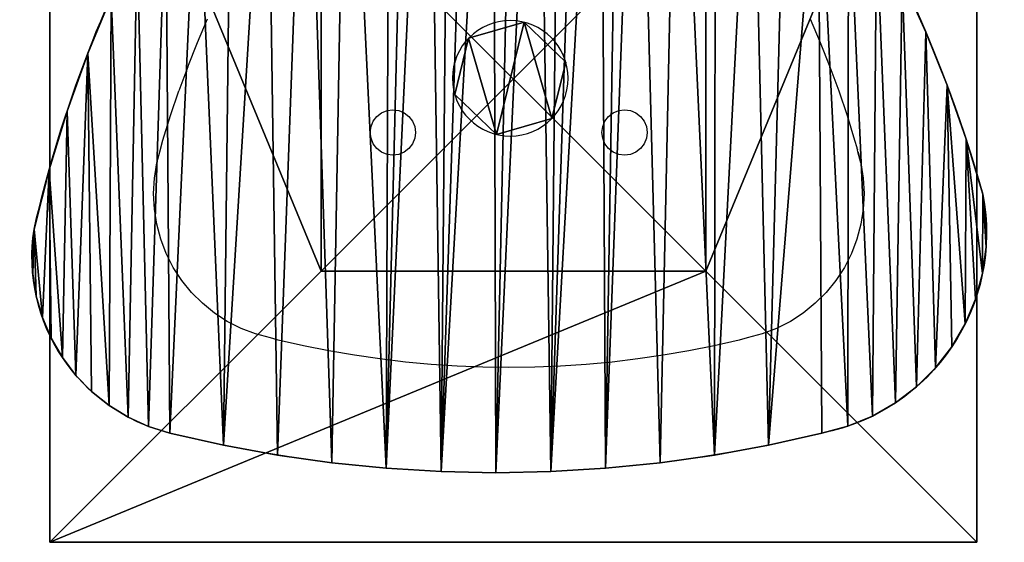
# Model space of a CAD drawing. Units: inches. Extents: x -186 to 372, y -104 to 311.
# Drawn here: x 172 to 214, y 38 to 61 of the extents above; entities that cross this region are included whole.
import ezdxf

# ---------------------------------------------------------------- set-up
doc = ezdxf.new("R2010")
doc.units = ezdxf.units.IN
doc.header["$MEASUREMENT"] = 0
doc.layers.get('0').update_dxf_attribs({"true_color": 0xffffff})
doc.layers.add('element', color=7, linetype='Continuous', true_color=0xcc6600)
doc.layers.add('foundations', color=7, linetype='Continuous', true_color=0x9fa3a3)
doc.layers.add('strefa bezpieczeństwa', color=1, linetype='Continuous')

# ---------------------------------------------------------------- blocks, each defined once
blk = doc.blocks.new('Group_72')
for p, q in [((0, 40), (0, 0)), ((0, 40), (0, 40, 23.692)), ((40, 40), (0, 40)), ((40, 40, 23.692), (0, 40, 23.692)), ((11.698, 28.302, 35), (0, 40, 23.692)), ((0, 40, 23.692), (0, 0, 23.692)), ((28.302, 28.302, 35), (11.698, 28.302, 35)), ((11.698, 28.302, 35), (11.698, 11.698, 35)), ((11.698, 11.698, 35), (0, 0, 23.692)), ((11.698, 11.698, 35), (28.302, 11.698, 35)), ((0, 0), (40, 0)), ((0, 0), (0, 0, 23.692)), ((0, 0, 23.692), (40, 0, 23.692))]:
    blk.add_line(p, q)
at = {"color": 251, "true_color": 0x565656}
mesh = blk.add_polyface(dxfattribs=at)
corners = [(11.698, 28.302, 35), (40, 40, 23.692), (0, 40, 23.692), (28.302, 28.302, 35)]
mesh.append_faces([[corners[k] for k in face] for face in [(0, 1, 2), (1, 0, 3)]], dxfattribs={"vtx0": -1, "color": 251})
mesh = blk.add_polyface(dxfattribs=at)
corners = [(0, 40, 23.692), (40, 40), (0, 40), (40, 40, 23.692)]
mesh.append_faces([[corners[k] for k in face] for face in [(0, 1, 2), (1, 0, 3)]], dxfattribs={"vtx0": -1, "color": 251})
mesh = blk.add_polyface(dxfattribs=at)
corners = [(11.698, 11.698, 35), (0, 40, 23.692), (0, 0, 23.692), (11.698, 28.302, 35)]
mesh.append_faces([[corners[k] for k in face] for face in [(0, 1, 2), (1, 0, 3)]], dxfattribs={"vtx0": -1, "color": 251})
mesh = blk.add_polyface(dxfattribs=at)
corners = [(0, 40, 23.692), (0, 0), (0, 0, 23.692), (0, 40)]
mesh.append_faces([[corners[k] for k in face] for face in [(0, 1, 2), (1, 0, 3)]], dxfattribs={"vtx0": -1, "color": 251})
mesh = blk.add_polyface(dxfattribs=at)
corners = [(40, 40), (0, 0), (0, 40), (40, 0)]
mesh.append_faces([[corners[k] for k in face] for face in [(0, 1, 2), (1, 0, 3)]], dxfattribs={"vtx0": -1, "color": 251})
mesh = blk.add_polyface(dxfattribs=at)
corners = [(28.302, 11.698, 35), (11.698, 28.302, 35), (11.698, 11.698, 35), (28.302, 28.302, 35)]
mesh.append_faces([[corners[k] for k in face] for face in [(0, 1, 2), (1, 0, 3)]], dxfattribs={"vtx0": -1, "color": 251})
mesh = blk.add_polyface(dxfattribs=at)
corners = [(40, 0, 23.692), (11.698, 11.698, 35), (0, 0, 23.692), (28.302, 11.698, 35)]
mesh.append_faces([[corners[k] for k in face] for face in [(0, 1, 2), (1, 0, 3)]], dxfattribs={"vtx0": -1, "color": 251})
mesh = blk.add_polyface(dxfattribs=at)
corners = [(40, 0, 23.692), (0, 0), (40, 0), (0, 0, 23.692)]
mesh.append_faces([[corners[k] for k in face] for face in [(0, 1, 2), (1, 0, 3)]], dxfattribs={"vtx0": -1, "color": 251})
blk = doc.blocks.new('Grupa_1')
for p, q in [((2.991, 4.845, 86.93), (2.991, 4.845)), ((0.595, 4.149, 86.93), (0.595, 4.149)), ((4.791, 3.119, 86.93), (4.791, 3.119)), ((0, 1.727, 86.93), (0, 1.727)), ((4.196, 0.696, 86.93), (4.196, 0.696)), ((1.801, 0, 86.93), (1.801, 0))]:
    blk.add_line(p, q)
at = {"extrusion": (0, 0, -1)}
for centre in [(-2.396, 2.423, -86.93), (-2.396, 2.423)]:
    blk.add_circle(centre, 2.495, dxfattribs=at)
at = {"color": 254, "true_color": 0xe2e2e2}
mesh = blk.add_polyface(dxfattribs=at)
corners = [(0.595, 4.149, 86.93), (1.801, 0, 86.93), (0, 1.727, 86.93), (2.991, 4.845, 86.93), (4.196, 0.696, 86.93), (4.791, 3.119, 86.93)]
mesh.append_faces([[corners[k] for k in face] for face in [(0, 1, 2), (4, 3, 5)]], dxfattribs={"vtx0": -1, "color": 254})
mesh.append_faces([[corners[k] for k in face] for face in [(1, 3, 4)]], dxfattribs={"vtx0": -1, "vtx1": -1, "color": 254})
mesh.append_faces([[corners[k] for k in face] for face in [(1, 0, 3)]], dxfattribs={"vtx0": -1, "vtx2": -1, "color": 254})
mesh = blk.add_polyface(dxfattribs=at)
corners = [(1.801, 0), (0.595, 4.149), (0, 1.727), (2.991, 4.845), (4.196, 0.696), (4.791, 3.119)]
mesh.append_faces([[corners[k] for k in face] for face in [(0, 1, 2), (3, 4, 5)]], dxfattribs={"vtx0": -1, "color": 254})
mesh.append_faces([[corners[k] for k in face] for face in [(1, 0, 3)]], dxfattribs={"vtx0": -1, "vtx1": -1, "color": 254})
mesh.append_faces([[corners[k] for k in face] for face in [(3, 0, 4)]], dxfattribs={"vtx0": -1, "vtx2": -1, "color": 254})
mesh = blk.add_polyface(dxfattribs=at)
corners = [(2.991, 4.845, 86.93), (0.595, 4.149), (2.991, 4.845), (0.595, 4.149, 86.93)]
mesh.append_faces([[corners[k] for k in face] for face in [(0, 1, 2), (1, 0, 3)]], dxfattribs={"vtx0": -1, "color": 254})
mesh = blk.add_polyface(dxfattribs=at)
corners = [(4.791, 3.119, 86.93), (2.991, 4.845), (4.791, 3.119), (2.991, 4.845, 86.93)]
mesh.append_faces([[corners[k] for k in face] for face in [(0, 1, 2), (1, 0, 3)]], dxfattribs={"vtx0": -1, "color": 254})
mesh = blk.add_polyface(dxfattribs=at)
corners = [(0.595, 4.149), (0, 1.727, 86.93), (0, 1.727), (0.595, 4.149, 86.93)]
mesh.append_faces([[corners[k] for k in face] for face in [(0, 1, 2), (1, 0, 3)]], dxfattribs={"vtx0": -1, "color": 254})
mesh = blk.add_polyface(dxfattribs=at)
corners = [(4.791, 3.119, 86.93), (4.196, 0.696), (4.196, 0.696, 86.93), (4.791, 3.119)]
mesh.append_faces([[corners[k] for k in face] for face in [(0, 1, 2), (1, 0, 3)]], dxfattribs={"vtx0": -1, "color": 254})
mesh = blk.add_polyface(dxfattribs=at)
corners = [(0, 1.727, 86.93), (1.801, 0), (0, 1.727), (1.801, 0, 86.93)]
mesh.append_faces([[corners[k] for k in face] for face in [(0, 1, 2), (1, 0, 3)]], dxfattribs={"vtx0": -1, "color": 254})
mesh = blk.add_polyface(dxfattribs=at)
corners = [(1.801, 0, 86.93), (4.196, 0.696), (1.801, 0), (4.196, 0.696, 86.93)]
mesh.append_faces([[corners[k] for k in face] for face in [(0, 1, 2), (1, 0, 3)]], dxfattribs={"vtx0": -1, "color": 254})
blk = doc.blocks.new('Grupa_2')
for p, q in [((16.426, 39.205), (16.426, 39.205, -1.5)), ((18.79, 39.348), (18.79, 39.348, -1.5)), ((21.157, 39.395), (21.157, 39.395, -1.5)), ((23.525, 39.348), (23.525, 39.348, -1.5)), ((25.889, 39.205), (25.889, 39.205, -1.5)), ((14.07, 38.967), (14.07, 38.967, -1.5)), ((28.245, 38.967), (28.245, 38.967, -1.5)), ((11.726, 38.634), (11.726, 38.634, -1.5)), ((30.589, 38.634), (30.589, 38.634, -1.5)), ((9.396, 38.208), (9.396, 38.208, -1.5)), ((32.919, 38.208), (32.919, 38.208, -1.5)), ((7.086, 37.687), (7.086, 37.687, -1.5)), ((35.229, 37.687), (35.229, 37.687, -1.5)), ((36.151, 37.399), (36.151, 37.399, -1.5)), ((5.975, 37.393), (5.975, 37.393, -1.5)), ((37.031, 36.999), (37.031, 36.999, -1.5)), ((4.912, 36.957), (4.912, 36.957, -1.5)), ((3.915, 36.385), (3.915, 36.385, -1.5)), ((37.854, 36.493), (37.854, 36.493, -1.5)), ((38.609, 35.89), (38.609, 35.89, -1.5)), ((3.001, 35.688), (3.001, 35.688, -1.5)), ((2.185, 34.878), (2.185, 34.878, -1.5)), ((39.284, 35.199), (39.284, 35.199, -1.5)), ((39.869, 34.429), (39.869, 34.429, -1.5)), ((1.482, 33.969), (1.482, 33.969, -1.5)), ((40.355, 33.594), (40.355, 33.594, -1.5)), ((0.904, 32.976), (0.904, 32.976, -1.5)), ((40.733, 32.705), (40.733, 32.705, -1.5)), ((0.461, 31.915), (0.461, 31.915, -1.5)), ((41, 31.776), (41, 31.776, -1.5)), ((0.159, 30.806), (0.159, 30.806, -1.5)), ((41.149, 30.821), (41.149, 30.821, -1.5)), ((41.18, 29.855), (41.18, 29.855, -1.5)), ((0.005, 29.667), (0.005, 29.667, -1.5)), ((0, 28.518), (0, 28.518, -1.5)), ((41.092, 28.893), (41.092, 28.893, -1.5)), ((0.145, 27.378), (0.145, 27.378, -1.5)), ((40.442, 26.329), (40.442, 26.329, -1.5)), ((0.864, 25.013), (0.864, 25.013, -1.5)), ((39.669, 23.8), (39.669, 23.8, -1.5)), ((1.684, 22.68), (1.684, 22.68, -1.5)), ((38.776, 21.31), (38.776, 21.31, -1.5)), ((2.605, 20.386), (2.605, 20.386, -1.5))]:
    blk.add_line(p, q)
at = {"extrusion": (0, 0, -1)}
for centre, radius, start, end in [((-21.157, -19.426), 58.821, 76.15928, 103.84072), ((-21.157, -19.426, 1.5), 58.821, 76.15928, 103.84072), ((-8.777, 29.058), 8.794, 348.9863, 78.9135), ((-8.777, 29.058, 1.5), 8.794, 348.9863, 78.9135), ((-33.356, 30.087), 7.828, 103.8407, 188.776), ((-33.356, 30.087, 1.5), 7.828, 103.8407, 188.776), ((12.747, 41.192), 55.226, 192.8681, 225.7982), ((12.747, 41.192, 1.5), 55.226, 192.8681, 225.7982), ((-55.19, 42.808), 57.166, 314.6042, 344.3403), ((-55.19, 42.808, 1.5), 57.166, 314.6042, 344.3403)]:
    blk.add_arc(centre, radius, start, end, dxfattribs=at)
at = {"color": 39, "true_color": 0x4b3d20}
mesh = blk.add_polyface(dxfattribs=at)
corners = [(0.145, 27.378), (0.005, 29.667), (0, 28.518), (0.159, 30.806), (0.864, 25.013), (0.461, 31.915), (0.904, 32.976), (1.684, 22.68), (1.482, 33.969), (2.185, 34.878), (2.605, 20.386), (3.001, 35.688), (3.623, 18.133), (3.915, 36.385), (4.738, 15.927), (4.912, 36.957), (5.948, 13.771), (5.975, 37.393), (7.249, 11.669), (7.086, 37.687), (9.396, 38.208), (8.64, 9.625), (10.119, 7.643), (11.726, 38.634), (11.681, 5.728), (13.325, 3.881), (14.07, 38.967), (15.047, 2.108), (16.426, 39.205), (15.809, 1.518), (16.631, 1.017), (18.79, 39.348), (17.503, 0.611), (18.416, 0.303), (19.356, 0.099), (21.157, 39.395), (20.314, 0), (21.277, 0.008), (23.525, 39.348), (22.232, 0.123), (23.17, 0.343), (24.077, 0.665), (25.889, 39.205), (24.942, 1.086), (25.756, 1.601), (27.607, 3.49), (28.245, 38.967), (29.366, 5.465), (30.589, 38.634), (31.028, 7.522), (32.919, 38.208), (32.59, 9.657), (34.048, 11.863), (35.229, 37.687), (35.398, 14.137), (36.151, 37.399), (36.639, 16.473), (37.031, 36.999), (37.765, 18.866), (37.854, 36.493), (38.776, 21.31), (38.609, 35.89), (39.284, 35.199), (39.669, 23.8), (39.869, 34.429), (40.442, 26.329), (40.355, 33.594), (40.733, 32.705), (41.092, 28.893), (41, 31.776), (41.149, 30.821), (41.18, 29.855)]
mesh.append_faces([[corners[k] for k in face] for face in [(0, 1, 2), (70, 68, 71)]], dxfattribs={"vtx0": -1, "color": 39})
mesh.append_faces([[corners[k] for k in face] for face in [(1, 0, 3), (3, 4, 5), (5, 4, 6), (6, 7, 8), (8, 7, 9), (9, 10, 11), (11, 12, 13), (13, 14, 15), (15, 16, 17), (17, 18, 19), (19, 18, 20), (20, 22, 23), (23, 25, 26), (26, 27, 28), (28, 30, 31), (31, 34, 35), (35, 37, 38), (38, 41, 42), (42, 45, 46), (46, 47, 48), (48, 49, 50), (50, 52, 53), (53, 54, 55), (55, 56, 57), (57, 58, 59), (59, 60, 61), (61, 60, 62), (62, 63, 64), (64, 65, 66), (66, 65, 67), (67, 68, 69), (69, 68, 70)]], dxfattribs={"vtx0": -1, "vtx1": -1, "color": 39})
mesh.append_faces([[corners[k] for k in face] for face in [(3, 0, 4), (6, 4, 7), (9, 7, 10), (11, 10, 12), (13, 12, 14), (15, 14, 16), (17, 16, 18), (20, 18, 21), (20, 21, 22), (23, 22, 24), (23, 24, 25), (26, 25, 27), (28, 27, 29), (28, 29, 30), (31, 30, 32), (31, 32, 33), (31, 33, 34), (35, 34, 36), (35, 36, 37), (38, 37, 39), (38, 39, 40), (38, 40, 41), (42, 41, 43), (42, 43, 44), (42, 44, 45), (46, 45, 47), (48, 47, 49), (50, 49, 51), (50, 51, 52), (53, 52, 54), (55, 54, 56), (57, 56, 58), (59, 58, 60), (62, 60, 63), (64, 63, 65), (67, 65, 68)]], dxfattribs={"vtx0": -1, "vtx2": -1, "color": 39})
mesh = blk.add_polyface(dxfattribs=at)
corners = [(0.005, 29.667, -1.5), (0.145, 27.378, -1.5), (0, 28.518, -1.5), (0.159, 30.806, -1.5), (0.864, 25.013, -1.5), (0.461, 31.915, -1.5), (0.904, 32.976, -1.5), (1.684, 22.68, -1.5), (1.482, 33.969, -1.5), (2.185, 34.878, -1.5), (2.605, 20.386, -1.5), (3.001, 35.688, -1.5), (3.623, 18.133, -1.5), (3.915, 36.385, -1.5), (4.738, 15.927, -1.5), (4.912, 36.957, -1.5), (5.948, 13.771, -1.5), (5.975, 37.393, -1.5), (7.249, 11.669, -1.5), (7.086, 37.687, -1.5), (9.396, 38.208, -1.5), (8.64, 9.625, -1.5), (10.119, 7.643, -1.5), (11.726, 38.634, -1.5), (11.681, 5.728, -1.5), (13.325, 3.881, -1.5), (14.07, 38.967, -1.5), (15.047, 2.108, -1.5), (16.426, 39.205, -1.5), (15.809, 1.518, -1.5), (16.631, 1.017, -1.5), (18.79, 39.348, -1.5), (17.503, 0.611, -1.5), (18.416, 0.303, -1.5), (19.356, 0.099, -1.5), (21.157, 39.395, -1.5), (20.314, 0, -1.5), (21.277, 0.008, -1.5), (23.525, 39.348, -1.5), (22.232, 0.123, -1.5), (23.17, 0.343, -1.5), (24.077, 0.665, -1.5), (25.889, 39.205, -1.5), (24.942, 1.086, -1.5), (25.756, 1.601, -1.5), (27.607, 3.49, -1.5), (28.245, 38.967, -1.5), (29.366, 5.465, -1.5), (30.589, 38.634, -1.5), (31.028, 7.522, -1.5), (32.919, 38.208, -1.5), (32.59, 9.657, -1.5), (34.048, 11.863, -1.5), (35.229, 37.687, -1.5), (35.398, 14.137, -1.5), (36.151, 37.399, -1.5), (36.639, 16.473, -1.5), (37.031, 36.999, -1.5), (37.765, 18.866, -1.5), (37.854, 36.493, -1.5), (38.776, 21.31, -1.5), (38.609, 35.89, -1.5), (39.284, 35.199, -1.5), (39.669, 23.8, -1.5), (39.869, 34.429, -1.5), (40.442, 26.329, -1.5), (40.355, 33.594, -1.5), (40.733, 32.705, -1.5), (41.092, 28.893, -1.5), (41, 31.776, -1.5), (41.149, 30.821, -1.5), (41.18, 29.855, -1.5)]
mesh.append_faces([[corners[k] for k in face] for face in [(0, 1, 2), (68, 70, 71)]], dxfattribs={"vtx0": -1, "color": 39})
mesh.append_faces([[corners[k] for k in face] for face in [(1, 3, 4), (4, 6, 7), (7, 9, 10), (10, 11, 12), (12, 13, 14), (14, 15, 16), (16, 17, 18), (18, 20, 21), (21, 20, 22), (22, 23, 24), (24, 23, 25), (25, 26, 27), (27, 28, 29), (29, 28, 30), (30, 31, 32), (32, 31, 33), (33, 31, 34), (34, 35, 36), (36, 35, 37), (37, 38, 39), (39, 38, 40), (40, 38, 41), (41, 42, 43), (43, 42, 44), (44, 42, 45), (45, 46, 47), (47, 48, 49), (49, 50, 51), (51, 50, 52), (52, 53, 54), (54, 55, 56), (56, 57, 58), (58, 59, 60), (60, 62, 63), (63, 64, 65), (65, 67, 68)]], dxfattribs={"vtx0": -1, "vtx1": -1, "color": 39})
mesh.append_faces([[corners[k] for k in face] for face in [(1, 0, 3), (4, 3, 5), (4, 5, 6), (7, 6, 8), (7, 8, 9), (10, 9, 11), (12, 11, 13), (14, 13, 15), (16, 15, 17), (18, 17, 19), (18, 19, 20), (22, 20, 23), (25, 23, 26), (27, 26, 28), (30, 28, 31), (34, 31, 35), (37, 35, 38), (41, 38, 42), (45, 42, 46), (47, 46, 48), (49, 48, 50), (52, 50, 53), (54, 53, 55), (56, 55, 57), (58, 57, 59), (60, 59, 61), (60, 61, 62), (63, 62, 64), (65, 64, 66), (65, 66, 67), (68, 67, 69), (68, 69, 70)]], dxfattribs={"vtx0": -1, "vtx2": -1, "color": 39})
mesh = blk.add_polyface(dxfattribs=at)
corners = [(14.07, 38.967), (16.426, 39.205, -1.5), (14.07, 38.967, -1.5), (16.426, 39.205)]
mesh.append_faces([[corners[k] for k in face] for face in [(0, 1, 2), (1, 0, 3)]], dxfattribs={"vtx0": -1, "color": 39})
mesh = blk.add_polyface(dxfattribs=at)
corners = [(16.426, 39.205), (18.79, 39.348, -1.5), (16.426, 39.205, -1.5), (18.79, 39.348)]
mesh.append_faces([[corners[k] for k in face] for face in [(0, 1, 2), (1, 0, 3)]], dxfattribs={"vtx0": -1, "color": 39})
mesh = blk.add_polyface(dxfattribs=at)
corners = [(18.79, 39.348), (21.157, 39.395, -1.5), (18.79, 39.348, -1.5), (21.157, 39.395)]
mesh.append_faces([[corners[k] for k in face] for face in [(0, 1, 2), (1, 0, 3)]], dxfattribs={"vtx0": -1, "color": 39})
mesh = blk.add_polyface(dxfattribs=at)
corners = [(21.157, 39.395), (23.525, 39.348, -1.5), (21.157, 39.395, -1.5), (23.525, 39.348)]
mesh.append_faces([[corners[k] for k in face] for face in [(0, 1, 2), (1, 0, 3)]], dxfattribs={"vtx0": -1, "color": 39})
mesh = blk.add_polyface(dxfattribs=at)
corners = [(23.525, 39.348), (25.889, 39.205, -1.5), (23.525, 39.348, -1.5), (25.889, 39.205)]
mesh.append_faces([[corners[k] for k in face] for face in [(0, 1, 2), (1, 0, 3)]], dxfattribs={"vtx0": -1, "color": 39})
mesh = blk.add_polyface(dxfattribs=at)
corners = [(25.889, 39.205), (28.245, 38.967, -1.5), (25.889, 39.205, -1.5), (28.245, 38.967)]
mesh.append_faces([[corners[k] for k in face] for face in [(0, 1, 2), (1, 0, 3)]], dxfattribs={"vtx0": -1, "color": 39})
mesh = blk.add_polyface(dxfattribs=at)
corners = [(11.726, 38.634), (14.07, 38.967, -1.5), (11.726, 38.634, -1.5), (14.07, 38.967)]
mesh.append_faces([[corners[k] for k in face] for face in [(0, 1, 2), (1, 0, 3)]], dxfattribs={"vtx0": -1, "color": 39})
mesh = blk.add_polyface(dxfattribs=at)
corners = [(28.245, 38.967), (30.589, 38.634, -1.5), (28.245, 38.967, -1.5), (30.589, 38.634)]
mesh.append_faces([[corners[k] for k in face] for face in [(0, 1, 2), (1, 0, 3)]], dxfattribs={"vtx0": -1, "color": 39})
mesh = blk.add_polyface(dxfattribs=at)
corners = [(9.396, 38.208), (11.726, 38.634, -1.5), (9.396, 38.208, -1.5), (11.726, 38.634)]
mesh.append_faces([[corners[k] for k in face] for face in [(0, 1, 2), (1, 0, 3)]], dxfattribs={"vtx0": -1, "color": 39})
mesh = blk.add_polyface(dxfattribs=at)
corners = [(30.589, 38.634), (32.919, 38.208, -1.5), (30.589, 38.634, -1.5), (32.919, 38.208)]
mesh.append_faces([[corners[k] for k in face] for face in [(0, 1, 2), (1, 0, 3)]], dxfattribs={"vtx0": -1, "color": 39})
mesh = blk.add_polyface(dxfattribs=at)
corners = [(7.086, 37.687), (9.396, 38.208, -1.5), (7.086, 37.687, -1.5), (9.396, 38.208)]
mesh.append_faces([[corners[k] for k in face] for face in [(0, 1, 2), (1, 0, 3)]], dxfattribs={"vtx0": -1, "color": 39})
mesh = blk.add_polyface(dxfattribs=at)
corners = [(32.919, 38.208), (35.229, 37.687, -1.5), (32.919, 38.208, -1.5), (35.229, 37.687)]
mesh.append_faces([[corners[k] for k in face] for face in [(0, 1, 2), (1, 0, 3)]], dxfattribs={"vtx0": -1, "color": 39})
mesh = blk.add_polyface(dxfattribs=at)
corners = [(5.975, 37.393), (7.086, 37.687, -1.5), (5.975, 37.393, -1.5), (7.086, 37.687)]
mesh.append_faces([[corners[k] for k in face] for face in [(0, 1, 2), (1, 0, 3)]], dxfattribs={"vtx0": -1, "color": 39})
mesh = blk.add_polyface(dxfattribs=at)
corners = [(35.229, 37.687), (36.151, 37.399, -1.5), (35.229, 37.687, -1.5), (36.151, 37.399)]
mesh.append_faces([[corners[k] for k in face] for face in [(0, 1, 2), (1, 0, 3)]], dxfattribs={"vtx0": -1, "color": 39})
mesh = blk.add_polyface(dxfattribs=at)
corners = [(36.151, 37.399), (37.031, 36.999, -1.5), (36.151, 37.399, -1.5), (37.031, 36.999)]
mesh.append_faces([[corners[k] for k in face] for face in [(0, 1, 2), (1, 0, 3)]], dxfattribs={"vtx0": -1, "color": 39})
mesh = blk.add_polyface(dxfattribs=at)
corners = [(4.912, 36.957), (5.975, 37.393, -1.5), (4.912, 36.957, -1.5), (5.975, 37.393)]
mesh.append_faces([[corners[k] for k in face] for face in [(0, 1, 2), (1, 0, 3)]], dxfattribs={"vtx0": -1, "color": 39})
mesh = blk.add_polyface(dxfattribs=at)
corners = [(37.031, 36.999), (37.854, 36.493, -1.5), (37.031, 36.999, -1.5), (37.854, 36.493)]
mesh.append_faces([[corners[k] for k in face] for face in [(0, 1, 2), (1, 0, 3)]], dxfattribs={"vtx0": -1, "color": 39})
mesh = blk.add_polyface(dxfattribs=at)
corners = [(3.915, 36.385), (4.912, 36.957, -1.5), (3.915, 36.385, -1.5), (4.912, 36.957)]
mesh.append_faces([[corners[k] for k in face] for face in [(0, 1, 2), (1, 0, 3)]], dxfattribs={"vtx0": -1, "color": 39})
mesh = blk.add_polyface(dxfattribs=at)
corners = [(3.001, 35.688), (3.915, 36.385, -1.5), (3.001, 35.688, -1.5), (3.915, 36.385)]
mesh.append_faces([[corners[k] for k in face] for face in [(0, 1, 2), (1, 0, 3)]], dxfattribs={"vtx0": -1, "color": 39})
mesh = blk.add_polyface(dxfattribs=at)
corners = [(37.854, 36.493), (38.609, 35.89, -1.5), (37.854, 36.493, -1.5), (38.609, 35.89)]
mesh.append_faces([[corners[k] for k in face] for face in [(0, 1, 2), (1, 0, 3)]], dxfattribs={"vtx0": -1, "color": 39})
mesh = blk.add_polyface(dxfattribs=at)
corners = [(38.609, 35.89, -1.5), (39.284, 35.199), (39.284, 35.199, -1.5), (38.609, 35.89)]
mesh.append_faces([[corners[k] for k in face] for face in [(0, 1, 2), (1, 0, 3)]], dxfattribs={"vtx0": -1, "color": 39})
mesh = blk.add_polyface(dxfattribs=at)
corners = [(2.185, 34.878), (3.001, 35.688, -1.5), (2.185, 34.878, -1.5), (3.001, 35.688)]
mesh.append_faces([[corners[k] for k in face] for face in [(0, 1, 2), (1, 0, 3)]], dxfattribs={"vtx0": -1, "color": 39})
mesh = blk.add_polyface(dxfattribs=at)
corners = [(2.185, 34.878), (1.482, 33.969, -1.5), (1.482, 33.969), (2.185, 34.878, -1.5)]
mesh.append_faces([[corners[k] for k in face] for face in [(0, 1, 2), (1, 0, 3)]], dxfattribs={"vtx0": -1, "color": 39})
mesh = blk.add_polyface(dxfattribs=at)
corners = [(39.284, 35.199, -1.5), (39.869, 34.429), (39.869, 34.429, -1.5), (39.284, 35.199)]
mesh.append_faces([[corners[k] for k in face] for face in [(0, 1, 2), (1, 0, 3)]], dxfattribs={"vtx0": -1, "color": 39})
mesh = blk.add_polyface(dxfattribs=at)
corners = [(39.869, 34.429, -1.5), (40.355, 33.594), (40.355, 33.594, -1.5), (39.869, 34.429)]
mesh.append_faces([[corners[k] for k in face] for face in [(0, 1, 2), (1, 0, 3)]], dxfattribs={"vtx0": -1, "color": 39})
mesh = blk.add_polyface(dxfattribs=at)
corners = [(1.482, 33.969), (0.904, 32.976, -1.5), (0.904, 32.976), (1.482, 33.969, -1.5)]
mesh.append_faces([[corners[k] for k in face] for face in [(0, 1, 2), (1, 0, 3)]], dxfattribs={"vtx0": -1, "color": 39})
mesh = blk.add_polyface(dxfattribs=at)
corners = [(40.355, 33.594, -1.5), (40.733, 32.705), (40.733, 32.705, -1.5), (40.355, 33.594)]
mesh.append_faces([[corners[k] for k in face] for face in [(0, 1, 2), (1, 0, 3)]], dxfattribs={"vtx0": -1, "color": 39})
mesh = blk.add_polyface(dxfattribs=at)
corners = [(0.904, 32.976), (0.461, 31.915, -1.5), (0.461, 31.915), (0.904, 32.976, -1.5)]
mesh.append_faces([[corners[k] for k in face] for face in [(0, 1, 2), (1, 0, 3)]], dxfattribs={"vtx0": -1, "color": 39})
mesh = blk.add_polyface(dxfattribs=at)
corners = [(40.733, 32.705, -1.5), (41, 31.776), (41, 31.776, -1.5), (40.733, 32.705)]
mesh.append_faces([[corners[k] for k in face] for face in [(0, 1, 2), (1, 0, 3)]], dxfattribs={"vtx0": -1, "color": 39})
mesh = blk.add_polyface(dxfattribs=at)
corners = [(0.461, 31.915), (0.159, 30.806, -1.5), (0.159, 30.806), (0.461, 31.915, -1.5)]
mesh.append_faces([[corners[k] for k in face] for face in [(0, 1, 2), (1, 0, 3)]], dxfattribs={"vtx0": -1, "color": 39})
mesh = blk.add_polyface(dxfattribs=at)
corners = [(41, 31.776, -1.5), (41.149, 30.821), (41.149, 30.821, -1.5), (41, 31.776)]
mesh.append_faces([[corners[k] for k in face] for face in [(0, 1, 2), (1, 0, 3)]], dxfattribs={"vtx0": -1, "color": 39})
mesh = blk.add_polyface(dxfattribs=at)
corners = [(0.159, 30.806), (0.005, 29.667, -1.5), (0.005, 29.667), (0.159, 30.806, -1.5)]
mesh.append_faces([[corners[k] for k in face] for face in [(0, 1, 2), (1, 0, 3)]], dxfattribs={"vtx0": -1, "color": 39})
mesh = blk.add_polyface(dxfattribs=at)
corners = [(41.149, 30.821, -1.5), (41.18, 29.855), (41.18, 29.855, -1.5), (41.149, 30.821)]
mesh.append_faces([[corners[k] for k in face] for face in [(0, 1, 2), (1, 0, 3)]], dxfattribs={"vtx0": -1, "color": 39})
mesh = blk.add_polyface(dxfattribs=at)
corners = [(41.18, 29.855, -1.5), (41.092, 28.893), (41.092, 28.893, -1.5), (41.18, 29.855)]
mesh.append_faces([[corners[k] for k in face] for face in [(0, 1, 2), (1, 0, 3)]], dxfattribs={"vtx0": -1, "color": 39})
mesh = blk.add_polyface(dxfattribs=at)
corners = [(0.005, 29.667), (0, 28.518, -1.5), (0, 28.518), (0.005, 29.667, -1.5)]
mesh.append_faces([[corners[k] for k in face] for face in [(0, 1, 2), (1, 0, 3)]], dxfattribs={"vtx0": -1, "color": 39})
mesh = blk.add_polyface(dxfattribs=at)
corners = [(0, 28.518), (0.145, 27.378, -1.5), (0.145, 27.378), (0, 28.518, -1.5)]
mesh.append_faces([[corners[k] for k in face] for face in [(0, 1, 2), (1, 0, 3)]], dxfattribs={"vtx0": -1, "color": 39})
mesh = blk.add_polyface(dxfattribs=at)
corners = [(41.092, 28.893, -1.5), (40.442, 26.329), (40.442, 26.329, -1.5), (41.092, 28.893)]
mesh.append_faces([[corners[k] for k in face] for face in [(0, 1, 2), (1, 0, 3)]], dxfattribs={"vtx0": -1, "color": 39})
mesh = blk.add_polyface(dxfattribs=at)
corners = [(0.145, 27.378), (0.864, 25.013, -1.5), (0.864, 25.013), (0.145, 27.378, -1.5)]
mesh.append_faces([[corners[k] for k in face] for face in [(0, 1, 2), (1, 0, 3)]], dxfattribs={"vtx0": -1, "color": 39})
mesh = blk.add_polyface(dxfattribs=at)
corners = [(40.442, 26.329, -1.5), (39.669, 23.8), (39.669, 23.8, -1.5), (40.442, 26.329)]
mesh.append_faces([[corners[k] for k in face] for face in [(0, 1, 2), (1, 0, 3)]], dxfattribs={"vtx0": -1, "color": 39})
mesh = blk.add_polyface(dxfattribs=at)
corners = [(0.864, 25.013), (1.684, 22.68, -1.5), (1.684, 22.68), (0.864, 25.013, -1.5)]
mesh.append_faces([[corners[k] for k in face] for face in [(0, 1, 2), (1, 0, 3)]], dxfattribs={"vtx0": -1, "color": 39})
mesh = blk.add_polyface(dxfattribs=at)
corners = [(39.669, 23.8, -1.5), (38.776, 21.31), (38.776, 21.31, -1.5), (39.669, 23.8)]
mesh.append_faces([[corners[k] for k in face] for face in [(0, 1, 2), (1, 0, 3)]], dxfattribs={"vtx0": -1, "color": 39})
mesh = blk.add_polyface(dxfattribs=at)
corners = [(1.684, 22.68), (2.605, 20.386, -1.5), (2.605, 20.386), (1.684, 22.68, -1.5)]
mesh.append_faces([[corners[k] for k in face] for face in [(0, 1, 2), (1, 0, 3)]], dxfattribs={"vtx0": -1, "color": 39})
mesh = blk.add_polyface(dxfattribs=at)
corners = [(38.776, 21.31, -1.5), (37.765, 18.866), (37.765, 18.866, -1.5), (38.776, 21.31)]
mesh.append_faces([[corners[k] for k in face] for face in [(0, 1, 2), (1, 0, 3)]], dxfattribs={"vtx0": -1, "color": 39})
mesh = blk.add_polyface(dxfattribs=at)
corners = [(2.605, 20.386), (3.623, 18.133, -1.5), (3.623, 18.133), (2.605, 20.386, -1.5)]
mesh.append_faces([[corners[k] for k in face] for face in [(0, 1, 2), (1, 0, 3)]], dxfattribs={"vtx0": -1, "color": 39})
blk = doc.blocks.new('Komponent_1')
at = {"layer": 'element', "rotation": 179.9999999999999}
blk.add_blockref('Grupa_2', (41.18, 42.398, 98.288), dxfattribs=at)
at = {"layer": 'element'}
blk.add_blockref('Grupa_1', (18.244, 17.591, 9.879), dxfattribs=at)
at = {"layer": 'foundations', "color": 251, "true_color": 0x565656, "rotation": 90.00000000008576}
blk.add_blockref('Group_72', (40.777, 0), dxfattribs=at)
blk = doc.blocks.new('GRZYBKI')
for p, q in [((91.17, -43.8), (91.61, -42.774)), ((117.61, -42.774), (118.05, -43.8)), ((90.757, -44.836), (91.17, -43.8)), ((118.05, -43.8), (118.463, -44.836)), ((90.757, -44.836), (90.372, -45.883)), ((118.463, -44.836), (118.848, -45.883)), ((90.015, -46.94), (90.372, -45.883)), ((118.848, -45.883), (119.205, -46.94)), ((99.119, -46.826), (99.355, -46.729)), ((99.355, -46.729), (99.608, -46.695)), ((99.608, -46.695), (99.861, -46.729)), ((99.861, -46.729), (100.097, -46.826)), ((109.119, -46.826), (109.355, -46.729)), ((109.355, -46.729), (109.608, -46.695)), ((109.608, -46.695), (109.861, -46.729)), ((109.861, -46.729), (110.097, -46.826)), ((89.685, -48.006), (90.015, -46.94)), ((98.761, -47.184), (98.916, -46.982)), ((98.916, -46.982), (99.119, -46.826)), ((100.097, -46.826), (100.3, -46.982)), ((100.3, -46.982), (100.455, -47.184)), ((108.761, -47.184), (108.916, -46.982)), ((108.916, -46.982), (109.119, -46.826)), ((110.097, -46.826), (110.3, -46.982)), ((110.3, -46.982), (110.455, -47.184)), ((119.205, -46.94), (119.535, -48.006)), ((98.63, -47.673), (98.663, -47.42)), ((98.663, -47.42), (98.761, -47.184)), ((100.455, -47.184), (100.553, -47.42)), ((100.553, -47.42), (100.586, -47.673)), ((108.63, -47.673), (108.663, -47.42)), ((108.663, -47.42), (108.761, -47.184)), ((110.455, -47.184), (110.553, -47.42)), ((110.553, -47.42), (110.586, -47.673)), ((89.591, -48.34), (89.685, -48.006)), ((98.663, -47.927), (98.63, -47.673)), ((98.761, -48.163), (98.663, -47.927)), ((100.553, -47.927), (100.455, -48.163)), ((100.586, -47.673), (100.553, -47.927)), ((108.663, -47.927), (108.63, -47.673)), ((108.761, -48.163), (108.663, -47.927)), ((110.553, -47.927), (110.455, -48.163)), ((110.586, -47.673), (110.553, -47.927)), ((119.535, -48.006), (119.624, -48.322)), ((89.417, -48.988), (89.59, -48.345)), ((89.59, -48.345), (89.591, -48.34)), ((98.916, -48.365), (98.761, -48.163)), ((99.119, -48.521), (98.916, -48.365)), ((100.3, -48.365), (100.097, -48.521)), ((100.455, -48.163), (100.3, -48.365)), ((108.916, -48.365), (108.761, -48.163)), ((109.119, -48.521), (108.916, -48.365)), ((110.3, -48.365), (110.097, -48.521)), ((110.455, -48.163), (110.3, -48.365)), ((119.624, -48.322), (119.632, -48.345)), ((119.632, -48.345), (119.654, -48.43)), ((119.677, -48.51), (119.654, -48.43)), ((99.355, -48.618), (99.119, -48.521)), ((99.608, -48.652), (99.355, -48.618)), ((99.861, -48.618), (99.608, -48.652)), ((100.097, -48.521), (99.861, -48.618)), ((109.355, -48.618), (109.119, -48.521)), ((109.608, -48.652), (109.355, -48.618)), ((109.861, -48.618), (109.608, -48.652)), ((110.097, -48.521), (109.861, -48.618)), ((119.677, -48.51), (119.681, -48.527)), ((119.805, -48.988), (119.677, -48.51)), ((119.681, -48.527), (119.805, -48.988)), ((89.313, -49.646), (89.417, -48.988)), ((119.805, -48.988), (119.909, -49.646)), ((89.278, -50.312), (89.313, -49.646)), ((119.909, -49.646), (119.944, -50.312)), ((89.313, -50.977), (89.278, -50.312)), ((119.944, -50.312), (119.909, -50.977)), ((89.417, -51.635), (89.313, -50.977)), ((119.909, -50.977), (119.805, -51.635)), ((89.59, -52.279), (89.417, -51.635)), ((119.805, -51.635), (119.632, -52.279)), ((89.828, -52.901), (89.59, -52.279)), ((119.632, -52.279), (119.394, -52.901)), ((90.131, -53.495), (89.828, -52.901)), ((119.394, -52.901), (119.091, -53.495)), ((90.494, -54.054), (90.131, -53.495)), ((119.091, -53.495), (118.728, -54.054)), ((90.913, -54.571), (90.494, -54.054)), ((118.728, -54.054), (118.309, -54.571)), ((91.384, -55.043), (90.913, -54.571)), ((118.309, -54.571), (117.838, -55.043)), ((91.902, -55.462), (91.384, -55.043)), ((117.838, -55.043), (117.32, -55.462)), ((92.461, -55.825), (91.902, -55.462)), ((117.32, -55.462), (116.761, -55.825)), ((93.055, -56.127), (92.461, -55.825)), ((116.761, -55.825), (116.167, -56.127)), ((93.677, -56.366), (93.055, -56.127)), ((94.32, -56.539), (93.677, -56.366)), ((115.545, -56.366), (114.902, -56.539)), ((116.167, -56.127), (115.545, -56.366)), ((94.662, -56.627), (94.32, -56.539)), ((95.75, -56.874), (94.662, -56.627)), ((96.844, -57.093), (95.75, -56.874)), ((113.47, -56.874), (112.376, -57.093)), ((114.558, -56.627), (113.47, -56.874)), ((114.902, -56.539), (114.558, -56.627)), ((97.944, -57.283), (96.844, -57.093)), ((99.048, -57.444), (97.944, -57.283)), ((111.277, -57.283), (110.173, -57.444)), ((112.376, -57.093), (111.277, -57.283)), ((100.155, -57.576), (99.048, -57.444)), ((101.266, -57.678), (100.155, -57.576)), ((102.38, -57.752), (101.266, -57.678)), ((103.494, -57.796), (102.38, -57.752)), ((106.84, -57.752), (105.726, -57.796)), ((107.954, -57.678), (106.84, -57.752)), ((109.065, -57.576), (107.954, -57.678)), ((110.173, -57.444), (109.065, -57.576)), ((104.61, -57.81), (103.494, -57.796)), ((105.726, -57.796), (104.61, -57.81))]:
    blk.add_line(p, q)

msp = doc.modelspace()

# ---------------------------------------------------------------- block references
at = {"layer": 'element'}
msp.add_blockref('Komponent_1', (172.058, 38.446, -64.999), dxfattribs=at)
at = {"layer": 'strefa bezpieczeństwa'}
msp.add_blockref('GRZYBKI', (88.026, 103.799), dxfattribs=at)

doc.saveas('drawing.dxf')
